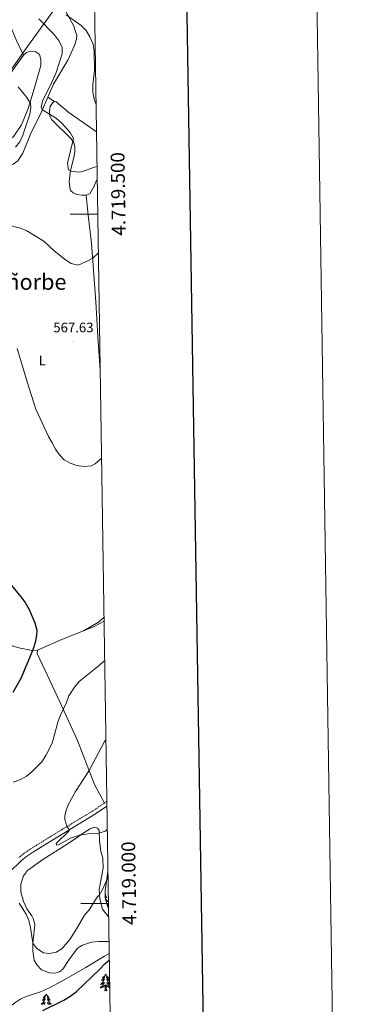
# Model space of a CAD drawing. Units: metres. Extents: x 603331 to 607830, y 4717241 to 4720279.
# Drawn here: x 607579 to 607830, y 4718927 to 4719641 of the extents above; entities that cross this region are included whole.
import ezdxf
from ezdxf.enums import TextEntityAlignment as Align

# ---------------------------------------------------------------- set-up
doc = ezdxf.new("R2010")
doc.units = ezdxf.units.M
doc.header["$MEASUREMENT"] = 0
doc.linetypes.add('TRAZOSX2', pattern=[1.5, 1, -0.5])
for name, color, linetype, lineweight in [('Carátula', 7, 'Continuous', 5), ('Level 1', 19, 'Continuous', 0), ('Level 21', 19, 'Continuous', 0), ('Level 35', 92, 'Continuous', 0), ('Level 36', 19, 'Continuous', 40), ('Level 37', 92, 'Continuous', 0), ('Level 4', 36, 'Continuous', 30), ('Level 41', 19, 'Continuous', 0), ('Level 45', 19, 'Continuous', 0), ('Level 5', 36, 'Continuous', 0), ('Level 61', 19, 'Continuous', 0), ('Level 63', 7, 'Continuous', 0), ('Level 7', 1, 'Continuous', 0)]:
    doc.layers.add(name, color=color, linetype=linetype, lineweight=lineweight)
doc.styles.add('Arial', font='ARIAL.TTF', dxfattribs={"height": 0.2})

# ---------------------------------------------------------------- blocks, each defined once
blk = doc.blocks.new('5PATER')
at = {"layer": 'Carátula', "linetype": 'Continuous', "lineweight": 5}
h = blk.add_hatch(color=250, dxfattribs=at)
edge = h.paths.add_edge_path()
edge.add_ellipse((0, 0), major_axis=(-1.33, -1.34), ratio=0.999422, start_angle=0, end_angle=360)

msp = doc.modelspace()

# ---------------------------------------------------------------- linework, layer by layer
at = {"layer": 'Level 1', "color": 19, "linetype": 'Continuous', "lineweight": 0, "ltscale": 0.5}
msp.add_polyline3d([(607568.66, 4719598.71, 565.34), (607584.9, 4719621.73, 563.81), (607586.77, 4719624.35, 563.26), (607603.15, 4719647.15, 556.83)], dxfattribs=at)
at = {"layer": 'Level 21', "color": 19, "linetype": 'Continuous', "lineweight": 0}
msp.add_polyline3d([(607642.5, 4719070.75, 563.54), (607642.35, 4719070.63, 563.55), (607634.08, 4719065.02, 564.04), (607606.86, 4719048.51, 565.46), (607589.88, 4719038.01, 566.78), (607584.22, 4719034.19, 567.07), (607580.64, 4719031.25, 567.25), (607571.7, 4719022.59, 567.87)], dxfattribs=at)
at = {"layer": 'Level 21', "color": 19, "linetype": 'TRAZOSX2', "lineweight": 0}
for points in [[(607640.63, 4719072.94, 563.55), (607632.36, 4719067.33, 564.05), (607609.62, 4719053.57, 565.19), (607586.58, 4719039.34, 566.87), (607582.49, 4719036.48, 567.07), (607578.73, 4719033.4, 567.25)], [(607642.44, 4719074.4, 563.4), (607640.63, 4719072.94, 563.55)]]:
    msp.add_polyline3d(points, dxfattribs=at)
at = {"layer": 'Level 35', "color": 92, "linetype": 'Continuous', "lineweight": 0, "ltscale": 0.5}
for points in [[(607643.65, 4718996.9, 574.78), (607642.95, 4718998.03, 574.65), (607641.18, 4719003.91, 573.96), (607641.09, 4719009.31, 573.61), (607643.23, 4719023.39, 572.36)], [(607572.51, 4718925.52, 583.69), (607576.39, 4718928.57, 583.32), (607580.15, 4718930.88, 582.98), (607584.74, 4718932.95, 582.58), (607594.21, 4718936.09, 581.71), (607600.97, 4718938.99, 581.13), (607609.69, 4718943.86, 581.01), (607627.09, 4718953.7, 582.16), (607632.38, 4718956.71, 582.24), (607640.82, 4718961.95, 582.06), (607644.16, 4718963.72, 581.97)]]:
    msp.add_polyline3d(points, dxfattribs=at)
at = {"layer": 'Level 36', "color": 92, "linetype": 'Continuous', "lineweight": 0}
for points in [[(607641.13, 4719006.87), (607641.37, 4719006.67), (607641.62, 4719006.48), (607641.88, 4719006.3), (607641.68, 4719006.32), (607641.48, 4719006.36), (607641.28, 4719006.42), (607641.14, 4719006.47)], [(607641.15, 4719005.85), (607641.37, 4719005.58), (607641.65, 4719005.28), (607641.95, 4719004.98), (607642.25, 4719004.7), (607642.56, 4719004.43), (607642.44, 4719004.45), (607642.19, 4719004.51), (607641.95, 4719004.58), (607641.71, 4719004.67), (607641.48, 4719004.78), (607641.26, 4719004.89), (607641.16, 4719004.95)], [(607641.17, 4719004.01), (607641.25, 4719003.87), (607641.47, 4719003.54), (607641.69, 4719003.22), (607641.93, 4719002.91), (607642.18, 4719002.6), (607642.45, 4719002.31), (607642.72, 4719002.03), (607643.01, 4719001.76), (607643.31, 4719001.5), (607643.11, 4719001.53), (607642.84, 4719001.58), (607642.58, 4719001.64), (607642.32, 4719001.72), (607642.07, 4719001.81), (607641.82, 4719001.92), (607641.77, 4719001.94)], [(607642.31, 4719000.15), (607642.52, 4718999.96), (607642.79, 4718999.72), (607643.07, 4718999.5), (607643.35, 4718999.29), (607643.61, 4718999.12)], [(607643.61, 4718999.1), (607643.38, 4718999.11), (607643.12, 4718999.14), (607642.85, 4718999.18), (607642.6, 4718999.23), (607642.59, 4718999.24)], [(607641.54, 4718948.74), (607641.43, 4718948.52), (607641.27, 4718948.24), (607641.11, 4718947.98), (607640.93, 4718947.72), (607640.73, 4718947.47), (607640.52, 4718947.24), (607640.31, 4718947.01), (607640.07, 4718946.79), (607639.83, 4718946.59), (607639.58, 4718946.4), (607639.32, 4718946.22), (607639.52, 4718946.24), (607639.73, 4718946.28), (607639.93, 4718946.34), (607640.12, 4718946.41), (607640.31, 4718946.49), (607640.49, 4718946.59), (607640.66, 4718946.7), (607640.87, 4718946.89), (607640.83, 4718946.83), (607640.6, 4718946.48), (607640.35, 4718946.15), (607640.1, 4718945.82), (607639.83, 4718945.51), (607639.55, 4718945.2), (607639.26, 4718944.91), (607638.96, 4718944.62), (607638.64, 4718944.35), (607638.77, 4718944.38), (607639.01, 4718944.43), (607639.25, 4718944.51), (607639.49, 4718944.6), (607639.72, 4718944.7), (607639.95, 4718944.82), (607640.16, 4718944.95), (607640.37, 4718945.09), (607640.57, 4718945.25), (607640.75, 4718945.42), (607640.66, 4718945.2), (607640.51, 4718944.84), (607640.34, 4718944.48), (607640.15, 4718944.14), (607639.95, 4718943.8), (607639.74, 4718943.46), (607639.51, 4718943.14), (607639.27, 4718942.83), (607639.02, 4718942.53), (607638.76, 4718942.24), (607638.48, 4718941.95), (607638.2, 4718941.68), (607637.9, 4718941.43), (607638.1, 4718941.45), (607638.36, 4718941.5), (607638.63, 4718941.56), (607638.89, 4718941.64), (607639.14, 4718941.73), (607639.39, 4718941.84), (607639.63, 4718941.96), (607639.86, 4718942.1), (607640.09, 4718942.25), (607640.3, 4718942.42), (607640.51, 4718942.59), (607640.71, 4718942.78), (607640.56, 4718942.45)], [(607641.54, 4718948.74), (607641.65, 4718948.52), (607641.81, 4718948.24), (607641.97, 4718947.98), (607642.16, 4718947.72), (607642.35, 4718947.47), (607642.56, 4718947.24), (607642.78, 4718947.01), (607643.01, 4718946.79), (607643.25, 4718946.59), (607643.5, 4718946.4), (607643.76, 4718946.22), (607643.56, 4718946.24), (607643.36, 4718946.28), (607643.16, 4718946.34), (607642.96, 4718946.41), (607642.77, 4718946.49), (607642.59, 4718946.59), (607642.42, 4718946.7), (607642.21, 4718946.89), (607642.25, 4718946.83), (607642.48, 4718946.48), (607642.73, 4718946.15), (607642.98, 4718945.82), (607643.25, 4718945.51), (607643.53, 4718945.2), (607643.82, 4718944.91), (607644.13, 4718944.62), (607644.44, 4718944.35), (607644.31, 4718944.38), (607644.07, 4718944.43), (607643.83, 4718944.51), (607643.59, 4718944.6), (607643.36, 4718944.7), (607643.14, 4718944.82), (607642.92, 4718944.95), (607642.71, 4718945.09), (607642.52, 4718945.25), (607642.33, 4718945.42), (607642.42, 4718945.2), (607642.57, 4718944.84), (607642.75, 4718944.48), (607642.93, 4718944.14), (607643.13, 4718943.8), (607643.34, 4718943.46), (607643.57, 4718943.14), (607643.81, 4718942.83), (607644.06, 4718942.53), (607644.32, 4718942.24), (607644.5, 4718942.06)], [(607640.56, 4718942.45), (607640.41, 4718942.13), (607640.24, 4718941.82), (607640.06, 4718941.51), (607639.86, 4718941.22), (607639.65, 4718940.93), (607639.43, 4718940.65), (607639.19, 4718940.38), (607638.95, 4718940.12), (607638.69, 4718939.88), (607638.42, 4718939.65), (607638.14, 4718939.42), (607637.85, 4718939.22), (607637.56, 4718939.02), (607637.83, 4718939.03), (607638.09, 4718939.06), (607638.35, 4718939.1), (607638.61, 4718939.16), (607638.87, 4718939.23), (607639.11, 4718939.32), (607639.36, 4718939.42), (607639.6, 4718939.53), (607639.83, 4718939.66), (607640.05, 4718939.81), (607640.26, 4718939.97), (607640.47, 4718940.14), (607641.31, 4718940.94)], [(607644.5, 4718941.55), (607644.46, 4718941.56), (607644.2, 4718941.64), (607643.94, 4718941.73), (607643.69, 4718941.84), (607643.45, 4718941.96), (607643.22, 4718942.1), (607642.99, 4718942.25), (607642.78, 4718942.42), (607642.57, 4718942.59), (607642.38, 4718942.78), (607642.52, 4718942.45), (607642.67, 4718942.13), (607642.84, 4718941.82), (607643.03, 4718941.51), (607643.22, 4718941.22), (607643.43, 4718940.93), (607643.65, 4718940.65), (607643.89, 4718940.38), (607644.14, 4718940.12), (607644.39, 4718939.88), (607644.53, 4718939.76)], [(607640.92, 4718936.89), (607641.17, 4718938.01), (607641.28, 4718939.75), (607641.33, 4718940.18), (607641.39, 4718940.9)], [(607642.39, 4718936.89), (607642.22, 4718936.82), (607642.2, 4718937.06), (607642.01, 4718936.84), (607641.89, 4718937.04), (607641.77, 4718936.93), (607641.5, 4718936.88), (607641.69, 4718937.27), (607641.31, 4718936.89), (607641.12, 4718936.84), (607641.08, 4718937), (607640.92, 4718936.89)], [(607642.39, 4718936.89), (607641.96, 4718938.33), (607641.87, 4718939.23), (607641.83, 4718940.18), (607641.72, 4718941.34)], [(607644.54, 4718939.14), (607644.47, 4718939.16), (607644.22, 4718939.23), (607643.97, 4718939.32), (607643.72, 4718939.42), (607643.49, 4718939.53), (607643.25, 4718939.66), (607643.03, 4718939.81), (607642.82, 4718939.97), (607642.62, 4718940.14), (607641.96, 4718940.76)], [(607598.51, 4718934.31), (607598.4, 4718934.09), (607598.25, 4718933.82), (607598.08, 4718933.55), (607597.89, 4718933.3), (607597.7, 4718933.05), (607597.49, 4718932.81), (607597.27, 4718932.58), (607597.05, 4718932.37), (607596.81, 4718932.16), (607596.55, 4718931.97), (607596.29, 4718931.8), (607596.49, 4718931.82), (607596.7, 4718931.86), (607596.89, 4718931.91), (607597.09, 4718931.98), (607597.28, 4718932.06), (607597.46, 4718932.16), (607597.63, 4718932.28), (607597.84, 4718932.47), (607597.8, 4718932.4), (607597.57, 4718932.06), (607597.33, 4718931.72), (607597.07, 4718931.4), (607596.8, 4718931.08), (607596.52, 4718930.77), (607596.23, 4718930.48), (607595.93, 4718930.2), (607595.61, 4718929.93), (607595.74, 4718929.95), (607595.98, 4718930.01), (607596.22, 4718930.08), (607596.46, 4718930.17), (607596.69, 4718930.27), (607596.91, 4718930.39), (607597.13, 4718930.52), (607597.34, 4718930.66), (607597.53, 4718930.82), (607597.72, 4718930.99), (607597.63, 4718930.77), (607597.48, 4718930.41), (607597.31, 4718930.06), (607597.12, 4718929.71), (607596.92, 4718929.37), (607596.71, 4718929.04), (607596.48, 4718928.72), (607596.24, 4718928.4), (607595.99, 4718928.1), (607595.73, 4718927.81), (607595.45, 4718927.53), (607595.17, 4718927.26), (607594.87, 4718927), (607595.07, 4718927.02), (607595.33, 4718927.07), (607595.59, 4718927.13), (607595.85, 4718927.21), (607596.11, 4718927.31), (607596.36, 4718927.42), (607596.6, 4718927.54), (607596.83, 4718927.68), (607597.06, 4718927.83), (607597.27, 4718927.99), (607597.48, 4718928.17), (607597.67, 4718928.35), (607597.53, 4718928.03)], [(607597.53, 4718928.03), (607597.38, 4718927.71), (607597.21, 4718927.39), (607597.03, 4718927.09), (607596.83, 4718926.79)], [(607598.51, 4718934.31), (607598.62, 4718934.09), (607598.78, 4718933.82), (607598.95, 4718933.55), (607599.13, 4718933.3), (607599.32, 4718933.05), (607599.53, 4718932.81), (607599.75, 4718932.58), (607599.98, 4718932.37), (607600.22, 4718932.16), (607600.47, 4718931.97), (607600.73, 4718931.8), (607600.53, 4718931.82), (607600.33, 4718931.86), (607600.13, 4718931.91), (607599.93, 4718931.98), (607599.74, 4718932.06), (607599.56, 4718932.16), (607599.39, 4718932.28), (607599.18, 4718932.47), (607599.22, 4718932.4), (607599.45, 4718932.06), (607599.7, 4718931.72), (607599.95, 4718931.4), (607600.22, 4718931.08), (607600.5, 4718930.77), (607600.79, 4718930.48), (607601.09, 4718930.2), (607601.41, 4718929.93), (607601.28, 4718929.95), (607601.04, 4718930.01), (607600.8, 4718930.08), (607600.56, 4718930.17), (607600.33, 4718930.27), (607600.11, 4718930.39), (607599.89, 4718930.52), (607599.68, 4718930.66), (607599.49, 4718930.82), (607599.3, 4718930.99), (607599.39, 4718930.77), (607599.54, 4718930.41), (607599.71, 4718930.06), (607599.9, 4718929.71), (607600.1, 4718929.37), (607600.31, 4718929.04), (607600.54, 4718928.72), (607600.78, 4718928.4), (607601.03, 4718928.1), (607601.29, 4718927.81), (607601.57, 4718927.53), (607601.85, 4718927.26), (607602.15, 4718927), (607601.95, 4718927.02), (607601.69, 4718927.07), (607601.43, 4718927.13), (607601.17, 4718927.21), (607600.91, 4718927.31), (607600.66, 4718927.42), (607600.42, 4718927.54), (607600.19, 4718927.68), (607599.96, 4718927.83), (607599.75, 4718927.99), (607599.54, 4718928.17), (607599.35, 4718928.35), (607599.49, 4718928.03)], [(607599.49, 4718928.03), (607599.64, 4718927.71), (607599.81, 4718927.39), (607599.99, 4718927.09), (607600.19, 4718926.79)]]:
    msp.add_lwpolyline(points, dxfattribs=at)
for points in [[(607599.64, 4719585.01, 559.77), (607603.71, 4719594.39, 559.49), (607614.06, 4719611.91, 557.94), (607618.91, 4719622.47, 556.71), (607620.37, 4719626.95, 556.25), (607620.58, 4719629.58, 556.25), (607618.54, 4719636.4, 555.78), (607614.08, 4719644.57, 554.86), (607594.3, 4719680.41, 553.16), (607583.84, 4719699.66, 552.86), (607581.57, 4719705.81, 552.86), (607581.02, 4719711.27, 552.86), (607581.72, 4719716.3, 552.08), (607583.27, 4719720.68, 552.08), (607584.94, 4719724.19, 551.78), (607589.36, 4719730.05, 551.62), (607591.61, 4719730.56, 551.62), (607594.43, 4719730.18, 551.47), (607605.45, 4719723.5, 551.47), (607628.19, 4719707.82, 551), (607632.67, 4719704.9, 550.93)], [(607582.03, 4719615.36, 564.32), (607576.74, 4719626.52, 563.37), (607571.19, 4719640.06, 561.98), (607568.16, 4719649.42, 560.44)], [(607582.03, 4719615.36, 564.32), (607584.15, 4719617.36, 564.17), (607587.37, 4719618.33, 564.17), (607590.95, 4719617.94, 564.17), (607593.53, 4719615.86, 564.32), (607594.63, 4719612.29, 564.32), (607594.45, 4719608.03, 564.32), (607589.76, 4719590.97, 564.79), (607585.35, 4719576.72, 565.56), (607580.51, 4719564.96, 566.02), (607574.91, 4719556.69, 566.33), (607566.47, 4719549.3, 566.64), (607560.62, 4719543.55, 566.64), (607556.25, 4719537.77, 566.64), (607554.25, 4719532.11, 566.17), (607553.59, 4719529.23, 566.12)], [(607570.56, 4719598.54, 565.25), (607574.12, 4719604.35, 564.63), (607582.03, 4719615.36, 564.32)], [(607553.59, 4719529.23, 566.12), (607562.8, 4719531.55, 564.88), (607569.55, 4719534.09, 563.8), (607574.47, 4719536.35, 563.19), (607577.85, 4719538.79, 562.26), (607581.48, 4719544.3, 561.64), (607587.19, 4719558.07, 560.41), (607595.01, 4719574.32, 560.1), (607599.64, 4719585.01, 559.77)], [(607604.45, 4719581.76, 558.84), (607599.64, 4719585.01, 559.77)], [(607604.45, 4719581.76, 558.84), (607603.31, 4719581.18, 558.99), (607601.34, 4719578.17, 560.23), (607600.91, 4719574.89, 560.23), (607601.05, 4719571.56, 560.23), (607602.41, 4719568.88, 560.23), (607616.65, 4719554.83, 559.92), (607618.61, 4719552.19, 559.92), (607619.16, 4719549.02, 559.92), (607619.14, 4719545.34, 559.76), (607618.57, 4719541.28, 559.76), (607615.99, 4719531.7, 560.38), (607615.02, 4719523.48, 561.15), (607615.5, 4719519.53, 561.15), (607616.18, 4719517.26, 561.3), (607617.99, 4719515.68, 561.92), (607620.77, 4719514.49, 562.08), (607624.21, 4719513.93, 562.08), (607627.5, 4719513.79, 562.23)], [(607634.92, 4719559.87, 556.08), (607625.33, 4719566.51, 556.22), (607615.21, 4719573.71, 557.45), (607605.59, 4719581.52, 558.84), (607604.45, 4719581.76, 558.84)], [(607627.5, 4719513.79, 562.23), (607629.97, 4719514.75, 562.23), (607632.95, 4719519.88, 562.08), (607634.33, 4719523.68, 562.08), (607635.45, 4719525.27, 562.04)], [(607627.5, 4719513.79, 562.23), (607628.95, 4719499.41, 562.11), (607631.39, 4719478.97, 564.26), (607634.4, 4719436.54, 567.19), (607635.81, 4719411.4, 567.66), (607637.6, 4719386.96, 568.42)], [(607541.31, 4719320.05, 578.2), (607543.82, 4719307.2, 578.2), (607549.09, 4719279.19, 576.81), (607554.48, 4719249.52, 576.04), (607559.36, 4719224.36, 576.04), (607563.54, 4719207.08, 576.97), (607566.51, 4719196.63, 577.43), (607569.22, 4719190.66, 577.43), (607573.83, 4719187.03, 577.12), (607579.56, 4719185.2, 576.5), (607588.47, 4719183.51, 575.03), (607592.15, 4719183.82, 574.26)], [(607640.38, 4719207.67, 573.9), (607636.38, 4719204.16, 573.64), (607625.39, 4719197.93, 573.64)], [(607625.39, 4719197.93, 573.64), (607633.24, 4719201.09, 573.22), (607640.42, 4719204.96, 572.99)], [(607625.39, 4719197.93, 573.64), (607610.25, 4719191.74, 573.95), (607592.15, 4719183.82, 574.26)], [(607592.15, 4719183.82, 574.26), (607592.02, 4719181.39, 573.95), (607608.34, 4719146.3, 570.71), (607621.13, 4719118.25, 567.32), (607633.52, 4719086.41, 563.93), (607640.63, 4719072.94, 563.55)], [(607644.02, 4718972.46, 572.42), (607636.88, 4718972.55, 572.04), (607631.38, 4718971.92, 571.58), (607624.81, 4718969.88, 570.96), (607621.24, 4718967.79, 570.5), (607615.18, 4718959.58, 570.65), (607610.52, 4718952.56, 570.8), (607608.13, 4718950.56, 570.8), (607604.81, 4718949.6, 570.8), (607600.83, 4718949.75, 570.96), (607595.09, 4718951.97, 570.8), (607591.86, 4718955.39, 570.8), (607589.81, 4718958.98, 570.8), (607588.86, 4718965.8, 570.19), (607588.83, 4718971.41, 570.03), (607590.14, 4718984.58, 569.42), (607589.29, 4718988.69, 569.11), (607588.03, 4718991.13, 569.11), (607584.47, 4718996.24, 568.95), (607582.1, 4719001.48, 568.8), (607580.17, 4719008.43, 568.34), (607580.18, 4719014.12, 568.18), (607581.99, 4719020.15, 567.57), (607584.91, 4719024.1, 567.41), (607596, 4719032.07, 566.8), (607613.67, 4719043.24, 566.18), (607630.14, 4719054.2, 564.94), (607633.78, 4719055.36, 564.79), (607635.73, 4719054.79, 564.79), (607636.77, 4719053.06, 564.79), (607637.17, 4719045.34, 565.87), (607638.16, 4719037.96, 566.49), (607639.51, 4719032.98, 566.95), (607639.76, 4719025.61, 567.87), (607636.83, 4719010.26, 569.42), (607637.3, 4719003.39, 570.5), (607639.39, 4718996.06, 571.42), (607643.74, 4718990.51, 572.54)]]:
    msp.add_polyline3d(points, dxfattribs=at)
at = {"layer": 'Level 4', "color": 36, "linetype": 'Continuous', "lineweight": 30}
for points in [[(607569.82, 4719234.89, 575), (607580.13, 4719222.6, 575), (607583.24, 4719218.31, 575), (607586.19, 4719213.46, 575), (607590.32, 4719203.72, 575), (607591.59, 4719198.34, 575), (607591.45, 4719194.41, 575), (607590.43, 4719189.52, 575), (607588.69, 4719184.11, 575), (607580.11, 4719163.25, 575), (607574.22, 4719153.17, 575)], [(607595.91, 4718922.41, 575), (607611.33, 4718929.91, 575), (607615.59, 4718932.52, 575), (607620.08, 4718936.05, 575), (607637.42, 4718952.39, 575), (607641.06, 4718956.38, 575), (607644.23, 4718959.14, 575)]]:
    msp.add_polyline3d(points, dxfattribs=at)
at = {"layer": 'Level 5', "color": 36, "linetype": 'Continuous', "lineweight": 0}
for points in [[(607593.04, 4719641.92, 560), (607604.31, 4719630.51, 560), (607607.92, 4719625.71, 560), (607609.94, 4719621.13, 560), (607609.96, 4719616.45, 560), (607605.69, 4719602.99, 560), (607601.54, 4719593.67, 560), (607595.67, 4719582.44, 560), (607594.73, 4719577.4, 560), (607595.69, 4719575.91, 560), (607606, 4719569.51, 560), (607609.81, 4719566.24, 560), (607615.74, 4719559.28, 560), (607618.25, 4719554.92, 560), (607613.9, 4719537.02, 560), (607614.71, 4719532.2, 560), (607616.58, 4719531.2, 560), (607621.61, 4719530.53, 560), (607623.95, 4719530.83, 560), (607633.41, 4719534.3, 560), (607635.3, 4719534.78, 560)], [(607613.05, 4719644.83, 555), (607623.83, 4719636.86, 555), (607627.39, 4719633.35, 555), (607630.08, 4719628.74, 555), (607632.44, 4719623.44, 555), (607633.35, 4719618.52, 555), (607633.5, 4719604.42, 555), (607632.15, 4719594.05, 555), (607632.28, 4719588.6, 555), (607633.12, 4719583.68, 555), (607634.61, 4719579.67, 555)], [(607578.07, 4719592.47, 565), (607584.38, 4719584.85, 565), (607587.17, 4719580.64, 565), (607587.33, 4719577.58, 565), (607586.55, 4719572.64, 565), (607581.51, 4719557.36, 565), (607579.31, 4719552.71, 565), (607576.17, 4719548.77, 565)], [(607560.13, 4719530.41, 565), (607557.33, 4719520.81, 565), (607554.24, 4719507.38, 565), (607554.39, 4719502.33, 565), (607556.3, 4719498.39, 565), (607559.46, 4719496.36, 565), (607564.05, 4719494.37, 565), (607569.43, 4719492.63, 565), (607579.92, 4719489.98, 565), (607584.54, 4719488.14, 565), (607596.7, 4719480.54, 565), (607604.33, 4719473.44, 565), (607612.54, 4719467.05, 565), (607616.67, 4719464.23, 565), (607621.67, 4719463.19, 565), (607629.09, 4719466.47, 565), (607632.15, 4719468.26, 565), (607636.28, 4719471.98, 565)], [(607577.47, 4719402.7, 570), (607584.79, 4719377.78, 570), (607590.88, 4719358.56, 570), (607600.02, 4719338.76, 570), (607602.86, 4719334.22, 570), (607605.25, 4719329.62, 570), (607608.05, 4719325.5, 570), (607611.57, 4719321.88, 570), (607615.78, 4719319.46, 570), (607620.63, 4719317.83, 570), (607625.89, 4719317.01, 570), (607631.06, 4719317.64, 570), (607633.94, 4719319.11, 570), (607637.81, 4719322.3, 570), (607638.59, 4719323.19, 570)], [(607640.86, 4719176.43, 570), (607634.53, 4719170.74, 570), (607622.35, 4719161.24, 570), (607618.88, 4719157.06, 570), (607614.77, 4719150.73, 570), (607613.25, 4719145.96, 570), (607608.63, 4719136.33, 570), (607606.86, 4719131.62, 570), (607602.71, 4719116.42, 570), (607598.21, 4719107.37, 570), (607595.36, 4719102.94, 570), (607588.16, 4719095.48, 570), (607583.86, 4719092.16, 570), (607579.41, 4719089.88, 570), (607574.6, 4719088, 570)], [(607641.75, 4719118.88, 565), (607640.65, 4719117.53, 565), (607629.54, 4719096.63, 565), (607619.7, 4719081.25, 565), (607614.27, 4719071.76, 565), (607612.58, 4719067.04, 565), (607611.96, 4719063.39, 565), (607612.03, 4719060.93, 565), (607613.37, 4719056.11, 565), (607615.19, 4719053.69, 565), (607615.12, 4719052.78, 565), (607605.67, 4719043.57, 565), (607605.82, 4719042.48, 565), (607607.44, 4719042.59, 565), (607616.17, 4719047.46, 565), (607622.52, 4719049.74, 565), (607628.89, 4719050.6, 565), (607636.54, 4719051.1, 565), (607641.35, 4719052.46, 565), (607642.76, 4719053.77, 565)], [(607578.76, 4719000.26, 570), (607583.91, 4718992.27, 570), (607585.93, 4718987.7, 570), (607587.19, 4718982.61, 570), (607588.83, 4718971.41, 570), (607591.7, 4718967.37, 570), (607596.51, 4718964.33, 570), (607600.82, 4718963.88, 570), (607605.74, 4718964.71, 570), (607609.89, 4718967.27, 570), (607615.49, 4718973.93, 570), (607621.02, 4718982.35, 570), (607626.27, 4718991.57, 570), (607629.54, 4718995.45, 570), (607635.36, 4719004.6, 570), (607637.1, 4719006.33, 570), (607639.24, 4719010.16, 570), (607643.3, 4719019.45, 570)]]:
    msp.add_polyline3d(points, dxfattribs=at)
at = {"layer": 'Level 61', "color": 19, "linetype": 'Continuous', "lineweight": 0}
msp.add_lwpolyline([(604245.77, 4717648.34), (604211.04, 4719961.61), (607627.88, 4720013.84), (607663.75, 4717700.56), (604245.77, 4717648.34)], close=True, dxfattribs=at)
at = {"layer": 'Level 63', "linetype": 'Continuous', "lineweight": 0}
msp.add_lwpolyline([(603376.01, 4717241.04), (603330.66, 4720210.69), (607785.13, 4720278.74), (607830.49, 4717309.09), (603376.01, 4717241.04)], close=True, dxfattribs=at)
at = {"layer": 'Level 63', "linetype": 'Continuous', "lineweight": 30}
msp.add_lwpolyline([(604139.27, 4720010.5), (604178.19, 4717595.83), (607732.71, 4717653.14), (607693.84, 4720064.8), (604139.27, 4720010.5)], dxfattribs=at)
at = {"layer": 'Level 63', "linetype": 'Continuous', "lineweight": 0}
for points in [[(607635.85, 4719500), (607615.85, 4719500)], [(607643.6, 4719000), (607623.6, 4719000)]]:
    msp.add_lwpolyline(points, dxfattribs=at)

# ---------------------------------------------------------------- block references
at = {"layer": 'Level 7', "color": 19, "linetype": 'Continuous', "lineweight": 0, "xscale": 0.09999983015004542, "yscale": 0.09999983015004542}
msp.add_blockref('5PATER', (607617.33, 4719407.59, 567.64), dxfattribs=at)

# ---------------------------------------------------------------- texts
at = {"layer": 'Level 37', "color": 92, "linetype": 'Continuous', "lineweight": 0, "style": 'Arial'}
msp.add_text('L', height=7, dxfattribs=at).set_placement((607595.63, 4719394.04, 569.19), align=Align.MIDDLE_CENTER)
at = {"layer": 'Level 41', "color": 19, "linetype": 'Continuous', "lineweight": 0, "style": 'Arial'}
msp.add_text('567.63', height=7, dxfattribs=at).set_placement((607603.61, 4719412.22, 567.64), align=Align.BOTTOM_LEFT)
at = {"layer": 'Level 45', "color": 19, "linetype": 'Continuous', "lineweight": 0, "style": 'Arial'}
msp.add_text('Muga de Añorbe', height=11.5, dxfattribs=at).set_placement((607553.9, 4719451.02, 570.73), align=Align.MIDDLE_CENTER)
at = {"layer": 'Level 63', "linetype": 'Continuous', "lineweight": 0, "style": 'Arial'}
for s, p in [('4.719.500', (607645.62, 4719514.73)), ('4.719.000', (607653.37, 4719014.73))]:
    msp.add_text(s, height=10, rotation=90.88836, dxfattribs=at).set_placement(p, align=Align.TOP_CENTER)

doc.saveas('drawing.dxf')
